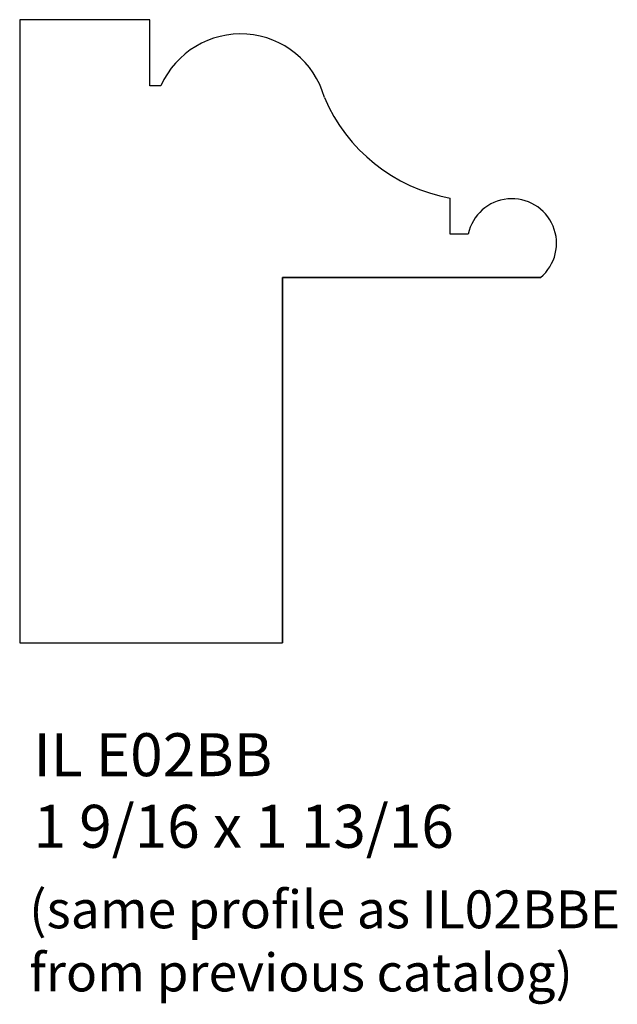
# Model space of a CAD drawing. Units: inches. Extents: x 45.51 to 47.25, y 30.52 to 33.39.
import ezdxf

# ---------------------------------------------------------------- set-up
doc = ezdxf.new("R2010")
doc.units = ezdxf.units.IN
doc.header["$MEASUREMENT"] = 0
doc.styles.add('Rom 1', font='dutch.ttf', dxfattribs={"height": 0.75})

msp = doc.modelspace()

# ---------------------------------------------------------------- linework, layer by layer
at = {"linetype": 'Continuous'}
for p, q in [((45.8917, 33.3865), (45.5131, 33.3865)), ((45.5131, 33.3865), (45.5131, 31.574)), ((45.8917, 33.1945), (45.8917, 33.3865)), ((45.9243, 33.1945), (45.8917, 33.1945)), ((46.7663, 32.763), (46.7663, 32.8675)), ((46.8185, 32.763), (46.7663, 32.763)), ((46.2781, 31.574), (46.2781, 32.6365)), ((46.2781, 32.6365), (47.0294, 32.6365)), ((47.0294, 32.6365), (46.2781, 32.6365)), ((46.2781, 32.6365), (46.2781, 31.574)), ((45.5131, 31.574), (46.2781, 31.574)), ((45.5549, 31.574), (46.2781, 31.574))]:
    msp.add_line(p, q, dxfattribs=at)
for centre, radius, start, end in [((46.156, 33.0916), 0.2535, 15.7751, 156.0711), ((46.8541, 33.3529), 0.4932, 202.9491, 259.7444), ((46.9456, 32.7359), 0.13, 310.1166, 167.9689)]:
    msp.add_arc(centre, radius, start, end, dxfattribs=at)

# ---------------------------------------------------------------- texts
at = {"linetype": 'Continuous', "attachment_point": 1, "style": 'Rom 1'}
for s, insert, char_height, width in [('IL E02BB\\P1 9/16 x 1 13/16', (45.5535, 31.3111), 0.125, 1.298983), ('{\\fDutch801 Rm BT|b0|i1|c0|p18;(same profile as IL02BBE\\Pfrom previous catalog)}', (45.5406, 30.8537), 0.110095, 2.323175)]:
    msp.add_mtext(s, dxfattribs=dict(at, insert=insert, char_height=char_height, width=width))

doc.saveas('drawing.dxf')
